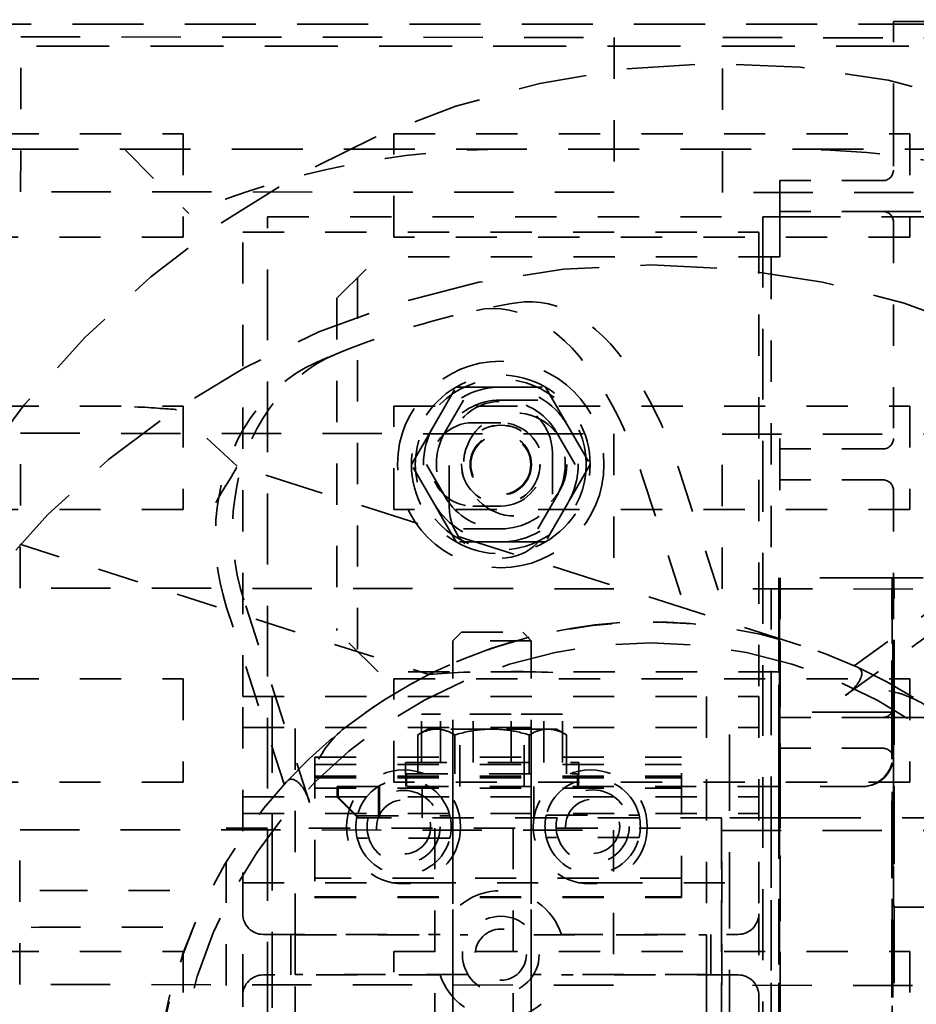
# Model space of a CAD drawing. Units: inches. Extents: x 0 to 195, y -27 to 110.
# Drawn here: x 167 to 169, y 45 to 47 of the extents above; entities that cross this region are included whole.
import ezdxf

# ---------------------------------------------------------------- set-up
doc = ezdxf.new("R2010")
doc.units = ezdxf.units.IN
doc.header["$MEASUREMENT"] = 0
doc.linetypes.add('DASHED', pattern=[0.2067, 0.1654, -0.0413])
doc.layers.add('Hidden (ANSI)', color=7, linetype='DASHED', lineweight=35)

msp = doc.modelspace()

# ---------------------------------------------------------------- linework, layer by layer
at = {"layer": 'Hidden (ANSI)', "ltscale": 1.040155}
msp.add_line((172.088, 47.2491), (164.348, 47.2491), dxfattribs=at)
at = {"layer": 'Hidden (ANSI)', "ltscale": 0.186893}
for p, q in [((168.7357, 47.0055), (168.7357, 47.2555)), ((168.7347, 45.658), (168.7347, 45.908)), ((168.7357, 45.1105), (168.7357, 45.3605))]:
    msp.add_line(p, q, dxfattribs=at)
at = {"layer": 'Hidden (ANSI)', "ltscale": 0.035613}
for p, q in [((168.8107, 47.2555), (168.7357, 47.2555)), ((168.4607, 46.8705), (168.4607, 46.7955)), ((168.4607, 46.2205), (168.4607, 46.1455)), ((168.8076, 45.908), (168.7326, 45.908)), ((168.4607, 45.5705), (168.4607, 45.4955)), ((168.8107, 45.1105), (168.7357, 45.1105))]:
    msp.add_line(p, q, dxfattribs=at)
at = {"layer": 'Hidden (ANSI)', "ltscale": 0.178465}
for p, q in [((166.6218, 46.8435), (166.6222, 47.2185)), ((168.0597, 47.217), (168.0593, 46.842)), ((168.3218, 46.8417), (168.3222, 47.2167)), ((166.6208, 45.8835), (166.6212, 46.2585)), ((168.0587, 46.257), (168.0583, 45.882)), ((168.3208, 45.8817), (168.3212, 46.2567)), ((166.6199, 44.9235), (166.6202, 45.2985)), ((168.0577, 45.297), (168.0574, 44.922)), ((168.3199, 44.9217), (168.3202, 45.2967))]:
    msp.add_line(p, q, dxfattribs=at)
at = {"layer": 'Hidden (ANSI)', "ltscale": 0.869315}
for p, q in [((166.6222, 47.2185), (168.0597, 47.217)), ((168.3222, 47.2167), (169.7597, 47.2153)), ((168.0593, 46.842), (166.6218, 46.8435)), ((169.7593, 46.8403), (168.3218, 46.8417)), ((166.6212, 46.2585), (168.0587, 46.257)), ((168.3212, 46.2567), (169.7587, 46.2553)), ((168.0583, 45.882), (166.6208, 45.8835)), ((169.7583, 45.8803), (168.3208, 45.8817)), ((166.6202, 45.2985), (168.0577, 45.297)), ((168.3202, 45.2967), (169.7577, 45.2953)), ((168.0574, 44.922), (166.6199, 44.9235)), ((169.7574, 44.9203), (168.3199, 44.9217))]:
    msp.add_line(p, q, dxfattribs=at)
at = {"layer": 'Hidden (ANSI)', "ltscale": 1.068376}
msp.add_line((165.553, 47.1963), (170.853, 47.1963), dxfattribs=at)
at = {"layer": 'Hidden (ANSI)', "ltscale": 0.052279}
for p, q in [((168.7357, 47.0055), (168.7357, 46.8955)), ((168.7357, 45.4705), (168.7357, 45.3605))]:
    msp.add_line(p, q, dxfattribs=at)
at = {"layer": 'Hidden (ANSI)', "ltscale": 0.595118}
for p, q in [((165.7655, 46.9838), (167.0155, 46.9838)), ((167.5255, 46.9838), (168.7755, 46.9838)), ((167.1597, 46.7458), (168.4097, 46.7458)), ((167.0155, 46.7338), (165.7655, 46.7338)), ((168.7755, 46.7338), (167.5255, 46.7338)), ((165.7655, 46.3238), (167.0155, 46.3238)), ((167.5255, 46.3238), (168.7755, 46.3238)), ((167.0155, 46.0738), (165.7655, 46.0738)), ((168.7755, 46.0738), (167.5255, 46.0738)), ((165.7655, 45.6638), (167.0155, 45.6638)), ((167.5255, 45.6638), (168.7755, 45.6638)), ((167.1597, 45.6208), (168.4097, 45.6208)), ((167.1597, 45.5459), (168.4097, 45.5459)), ((167.0155, 45.4138), (165.7655, 45.4138)), ((168.7755, 45.4138), (167.5255, 45.4138)), ((167.1597, 45.3778), (168.4097, 45.3778)), ((167.1597, 45.3378), (168.4097, 45.3378)), ((165.7655, 45.0038), (167.0155, 45.0038)), ((167.5255, 45.0038), (168.7755, 45.0038))]:
    msp.add_line(p, q, dxfattribs=at)
at = {"layer": 'Hidden (ANSI)', "ltscale": 0.118944}
for p, q in [((167.0155, 46.9838), (167.0155, 46.7338)), ((167.5255, 46.7338), (167.5255, 46.9838)), ((168.7755, 46.9838), (168.7755, 46.7338)), ((167.0155, 46.3238), (167.0155, 46.0738)), ((167.5255, 46.0738), (167.5255, 46.3238)), ((168.7755, 46.3238), (168.7755, 46.0738)), ((167.0155, 45.6638), (167.0155, 45.4138)), ((167.5255, 45.4138), (167.5255, 45.6638)), ((168.7755, 45.6638), (168.7755, 45.4138)), ((167.0155, 45.0038), (167.0155, 44.7538)), ((167.5255, 44.7538), (167.5255, 45.0038)), ((168.7755, 45.0038), (168.7755, 44.7538))]:
    msp.add_line(p, q, dxfattribs=at)
at = {"layer": 'Hidden (ANSI)', "ltscale": 1.037736}
msp.add_line((170.293, 46.9463), (166.003, 46.9463), dxfattribs=at)
at = {"layer": 'Hidden (ANSI)', "ltscale": 0.104877}
msp.add_line((166.873, 46.9463), (167.0289, 46.7904), dxfattribs=at)
at = {"layer": 'Hidden (ANSI)', "ltscale": 0.055998}
for p, q in [((168.4607, 46.8705), (168.5357, 46.8705)), ((168.5357, 46.7955), (168.4607, 46.7955)), ((168.4607, 46.2205), (168.5357, 46.2205)), ((168.5357, 46.1455), (168.4607, 46.1455)), ((168.4607, 45.5705), (168.5357, 45.5705)), ((168.5357, 45.4955), (168.4607, 45.4955))]:
    msp.add_line(p, q, dxfattribs=at)
at = {"layer": 'Hidden (ANSI)', "ltscale": 0.08323}
for p, q in [((168.7107, 46.8705), (168.5357, 46.8705)), ((168.7107, 46.7955), (168.5357, 46.7955)), ((168.7107, 46.2205), (168.5357, 46.2205)), ((168.7107, 46.1455), (168.5357, 46.1455)), ((167.6857, 45.403), (167.6857, 45.578)), ((167.8417, 45.403), (167.8417, 45.578)), ((168.7107, 45.5705), (168.5357, 45.5705)), ((168.7107, 45.4955), (168.5357, 45.4955))]:
    msp.add_line(p, q, dxfattribs=at)
at = {"layer": 'Hidden (ANSI)', "ltscale": 0.018599}
for p, q in [((168.4607, 46.7955), (168.4607, 46.7705)), ((168.4607, 46.2455), (168.4607, 46.2205)), ((168.4607, 46.1455), (168.4607, 46.1205)), ((168.4607, 45.5955), (168.4607, 45.5705))]:
    msp.add_line(p, q, dxfattribs=at)
at = {"layer": 'Hidden (ANSI)', "ltscale": 0.999839}
for p, q in [((171.1907, 46.7955), (168.7107, 46.7955)), ((168.7107, 45.5705), (171.1907, 45.5705))]:
    msp.add_line(p, q, dxfattribs=at)
at = {"layer": 'Hidden (ANSI)', "ltscale": 0.571309}
for p, q in [((167.2197, 46.783), (168.4197, 46.783)), ((168.4397, 45.583), (168.4397, 46.783)), ((167.1197, 45.3025), (168.3197, 45.3025))]:
    msp.add_line(p, q, dxfattribs=at)
at = {"layer": 'Hidden (ANSI)', "ltscale": 1.036699}
for p, q in [((167.2197, 40.783), (167.2197, 46.783)), ((168.4197, 46.783), (168.4197, 40.783))]:
    msp.add_line(p, q, dxfattribs=at)
at = {"layer": 'Hidden (ANSI)', "ltscale": 0.009423}
msp.add_line((168.4397, 46.783), (168.4197, 46.783), dxfattribs=at)
at = {"layer": 'Hidden (ANSI)', "ltscale": 1.012941}
msp.add_line((168.4397, 46.783), (171.7897, 46.783), dxfattribs=at)
at = {"layer": 'Hidden (ANSI)', "ltscale": 0.040375}
for p, q in [((168.4607, 46.7705), (168.4607, 46.6855)), ((168.4607, 45.6805), (168.4607, 45.5955))]:
    msp.add_line(p, q, dxfattribs=at)
at = {"layer": 'Hidden (ANSI)', "ltscale": 0.249891}
for p, q in [((168.7357, 46.7705), (168.7357, 46.2455)), ((168.7357, 46.1205), (168.7357, 45.5955))]:
    msp.add_line(p, q, dxfattribs=at)
at = {"layer": 'Hidden (ANSI)', "ltscale": 0.535596}
for p, q in [((167.1597, 45.6208), (167.1597, 46.7458)), ((168.4097, 46.7458), (168.4097, 45.6208))]:
    msp.add_line(p, q, dxfattribs=at)
at = {"layer": 'Hidden (ANSI)', "ltscale": 0.067241}
for p, q in [((167.3877, 46.5855), (167.4877, 46.6855)), ((167.4877, 45.6805), (167.3877, 45.7805)), ((167.4884, 45.403), (167.3887, 45.403))]:
    msp.add_line(p, q, dxfattribs=at)
at = {"layer": 'Hidden (ANSI)', "ltscale": 0.463217}
for p, q in [((168.4607, 46.6855), (167.4877, 46.6855)), ((168.4607, 45.6805), (167.4877, 45.6805))]:
    msp.add_line(p, q, dxfattribs=at)
at = {"layer": 'Hidden (ANSI)', "ltscale": 0.430838}
msp.add_line((167.4377, 46.6355), (167.4377, 45.7305), dxfattribs=at)
at = {"layer": 'Hidden (ANSI)', "ltscale": 0.38322}
for p, q in [((167.3877, 46.5855), (167.3877, 45.7805)), ((167.3887, 45.3775), (167.3908, 45.3775))]:
    msp.add_line(p, q, dxfattribs=at)
at = {"layer": 'Hidden (ANSI)', "ltscale": 0.052237}
for p, q in [((167.6223, 46.2768), (167.6765, 46.3705)), ((167.6765, 46.3705), (167.7847, 46.3705)), ((167.7847, 46.3705), (167.893, 46.3705)), ((167.893, 46.3705), (167.9471, 46.2768)), ((167.5682, 46.183), (167.6223, 46.2768)), ((167.9471, 46.2768), (168.0012, 46.183)), ((167.6223, 46.0893), (167.5682, 46.183)), ((168.0012, 46.183), (167.9471, 46.0893)), ((167.6765, 45.9955), (167.6223, 46.0893)), ((167.9471, 46.0893), (167.893, 45.9955)), ((167.7847, 45.9955), (167.6765, 45.9955)), ((167.893, 45.9955), (167.7847, 45.9955))]:
    msp.add_line(p, q, dxfattribs=at)
at = {"layer": 'Hidden (ANSI)', "ltscale": 0.085675}
for p, q in [((167.6947, 46.339), (167.6046, 46.183)), ((167.8748, 46.339), (167.6947, 46.339)), ((167.9649, 46.183), (167.8748, 46.339)), ((167.6046, 46.183), (167.6947, 46.027)), ((167.8748, 46.027), (167.9649, 46.183)), ((167.6947, 46.027), (167.8748, 46.027))]:
    msp.add_line(p, q, dxfattribs=at)
at = {"layer": 'Hidden (ANSI)', "ltscale": 0.096249}
msp.add_line((167.1463, 46.179), (166.9974, 46.316), dxfattribs=at)
at = {"layer": 'Hidden (ANSI)', "ltscale": 0.03228}
for p, q in [((167.7167, 46.284), (167.7847, 46.284)), ((167.7847, 46.082), (167.7167, 46.082))]:
    msp.add_line(p, q, dxfattribs=at)
at = {"layer": 'Hidden (ANSI)', "ltscale": 0.061803}
for p, q in [((167.6597, 46.0808), (167.6597, 46.2108)), ((167.9097, 46.2108), (167.9097, 46.0808))]:
    msp.add_line(p, q, dxfattribs=at)
at = {"layer": 'Hidden (ANSI)', "ltscale": 0.866405}
msp.add_line((168.5116, 45.7449), (167.1463, 46.179), dxfattribs=at)
at = {"layer": 'Hidden (ANSI)', "ltscale": 0.189443}
for p, q in [((168.2185, 46.1641), (168.3415, 45.7856)), ((166.6834, 45.1513), (167.0815, 45.1513))]:
    msp.add_line(p, q, dxfattribs=at)
at = {"layer": 'Hidden (ANSI)', "ltscale": 0.177756}
for p, q in [((168.1284, 46.1527), (168.2439, 45.7974)), ((166.6665, 45.0621), (167.04, 45.0621))]:
    msp.add_line(p, q, dxfattribs=at)
at = {"layer": 'Hidden (ANSI)', "ltscale": 0.495359}
msp.add_line((166.6194, 45.9897), (167.611, 45.6744), dxfattribs=at)
at = {"layer": 'Hidden (ANSI)', "ltscale": 0.214452}
for p, q in [((168.6411, 45.6953), (169.0057, 45.9601)), ((167.2599, 45.4083), (167.1207, 45.8369))]:
    msp.add_line(p, q, dxfattribs=at)
at = {"layer": 'Hidden (ANSI)', "ltscale": 0.24513}
for p, q in [((168.6187, 45.6231), (169.0353, 45.9258)), ((167.3217, 45.3647), (167.1625, 45.8545))]:
    msp.add_line(p, q, dxfattribs=at)
at = {"layer": 'Hidden (ANSI)', "ltscale": 0.961942}
for p, q in [((168.4579, 45.908), (168.4579, 43.522)), ((168.4597, 45.908), (168.4597, 43.522)), ((168.4615, 43.522), (168.4615, 45.908)), ((168.7327, 45.908), (168.7327, 43.522))]:
    msp.add_line(p, q, dxfattribs=at)
at = {"layer": 'Hidden (ANSI)', "ltscale": 0.095135}
for p, q in [((168.6579, 45.908), (168.4579, 45.908)), ((168.6583, 45.403), (168.4583, 45.403))]:
    msp.add_line(p, q, dxfattribs=at)
at = {"layer": 'Hidden (ANSI)', "ltscale": 0.204655}
for p, q in [((168.4581, 45.478), (168.4581, 45.908)), ((168.4596, 45.908), (168.4596, 45.478)), ((168.4598, 45.478), (168.4598, 45.908)), ((168.4613, 45.908), (168.4613, 45.478)), ((168.7344, 45.908), (168.7344, 45.478)), ((168.7361, 45.908), (168.7361, 45.478))]:
    msp.add_line(p, q, dxfattribs=at)
at = {"layer": 'Hidden (ANSI)', "ltscale": 0.053594}
msp.add_line((168.7326, 45.908), (168.6579, 45.908), dxfattribs=at)
at = {"layer": 'Hidden (ANSI)', "ltscale": 0.013942}
for p, q in [((167.6896, 45.777), (167.6687, 45.7562)), ((167.8379, 45.777), (167.8587, 45.7562))]:
    msp.add_line(p, q, dxfattribs=at)
at = {"layer": 'Hidden (ANSI)', "ltscale": 0.110824}
msp.add_line((167.6896, 45.777), (167.8379, 45.777), dxfattribs=at)
at = {"layer": 'Hidden (ANSI)', "ltscale": 0.142015}
msp.add_line((167.8587, 45.7562), (167.6687, 45.7562), dxfattribs=at)
at = {"layer": 'Hidden (ANSI)', "ltscale": 1.045686}
for p, q in [((167.6687, 44.027), (167.6687, 45.7562)), ((167.8587, 44.027), (167.8587, 45.7562))]:
    msp.add_line(p, q, dxfattribs=at)
at = {"layer": 'Hidden (ANSI)', "ltscale": 1.140542}
for p, q in [((168.7319, 45.658), (168.7319, 43.772)), ((168.7347, 45.658), (168.7347, 43.772)), ((168.7375, 43.772), (168.7375, 45.658))]:
    msp.add_line(p, q, dxfattribs=at)
at = {"layer": 'Hidden (ANSI)', "ltscale": 0.250368}
for p, q in [((167.1597, 45.0948), (167.1597, 45.6208)), ((168.4097, 45.6208), (168.4097, 45.0948))]:
    msp.add_line(p, q, dxfattribs=at)
at = {"layer": 'Hidden (ANSI)', "ltscale": 1.116655}
for p, q in [((167.2307, 45.6208), (167.2307, 41.9278)), ((168.3387, 41.9278), (168.3387, 45.6208))]:
    msp.add_line(p, q, dxfattribs=at)
at = {"layer": 'Hidden (ANSI)', "ltscale": 0.274652}
for p, q in [((167.2867, 45.0438), (167.2867, 45.6208)), ((168.2827, 45.6208), (168.2827, 45.0438))]:
    msp.add_line(p, q, dxfattribs=at)
at = {"layer": 'Hidden (ANSI)', "ltscale": 0.084076}
for p, q in [((167.6387, 45.578), (167.593, 45.578)), ((167.8095, 45.578), (167.6387, 45.578)), ((167.9345, 45.578), (167.8095, 45.578))]:
    msp.add_line(p, q, dxfattribs=at)
at = {"layer": 'Hidden (ANSI)', "ltscale": 0.055612}
for p, q in [((167.593, 45.461), (167.593, 45.578)), ((167.6387, 45.461), (167.6387, 45.578)), ((167.718, 45.461), (167.718, 45.578)), ((167.8095, 45.461), (167.8095, 45.578)), ((167.8887, 45.461), (167.8887, 45.578)), ((167.9345, 45.461), (167.9345, 45.578))]:
    msp.add_line(p, q, dxfattribs=at)
at = {"layer": 'Hidden (ANSI)', "ltscale": 1.209482}
msp.add_line((171.4397, 45.583), (168.4397, 45.583), dxfattribs=at)
at = {"layer": 'Hidden (ANSI)', "ltscale": 0.121562}
msp.add_line((168.4397, 45.3275), (168.4397, 45.583), dxfattribs=at)
at = {"layer": 'Hidden (ANSI)', "ltscale": 0.013169}
for p, q in [((167.6077, 45.542), (167.5836, 45.5281)), ((167.6077, 45.542), (167.5836, 45.5281)), ((167.9197, 45.542), (167.9439, 45.5281)), ((167.9197, 45.542), (167.9439, 45.5281))]:
    msp.add_line(p, q, dxfattribs=at)
at = {"layer": 'Hidden (ANSI)', "ltscale": 0.044692}
for p, q in [((167.5836, 45.434), (167.5836, 45.5281)), ((167.5836, 45.434), (167.5836, 45.5281)), ((167.6737, 45.434), (167.6737, 45.5281)), ((167.6737, 45.434), (167.6737, 45.5281)), ((167.8538, 45.434), (167.8538, 45.5281)), ((167.8538, 45.434), (167.8538, 45.5281)), ((167.9439, 45.434), (167.9439, 45.5281)), ((167.9439, 45.434), (167.9439, 45.5281))]:
    msp.add_line(p, q, dxfattribs=at)
at = {"layer": 'Hidden (ANSI)', "ltscale": 0.038795}
for p, q in [((167.6286, 45.542), (167.6077, 45.542)), ((167.9197, 45.542), (167.8988, 45.542))]:
    msp.add_line(p, q, dxfattribs=at)
at = {"layer": 'Hidden (ANSI)', "ltscale": 0.000915624}
msp.add_line((167.6077, 45.542), (167.6077, 45.542), dxfattribs=at)
at = {"layer": 'Hidden (ANSI)', "ltscale": 0.077689}
for p, q in [((167.7637, 45.542), (167.6286, 45.542)), ((167.8988, 45.542), (167.7637, 45.542))]:
    msp.add_line(p, q, dxfattribs=at)
at = {"layer": 'Hidden (ANSI)', "ltscale": 0.161013}
for p, q in [((167.3343, 45.4738), (167.3343, 45.1355)), ((168.2223, 45.1355), (168.2223, 45.4738))]:
    msp.add_line(p, q, dxfattribs=at)
at = {"layer": 'Hidden (ANSI)', "ltscale": 0.422743}
for p, q in [((167.3343, 45.4738), (168.2223, 45.4738)), ((167.3343, 45.4563), (168.2223, 45.4563)), ((167.3343, 45.4282), (168.2223, 45.4282)), ((167.3343, 45.4239), (168.2223, 45.4239)), ((167.3343, 45.3992), (168.2223, 45.3992)), ((168.2223, 45.181), (167.3343, 45.181)), ((167.3343, 45.1355), (168.2223, 45.1355)), ((167.3343, 45.1343), (168.2223, 45.1343))]:
    msp.add_line(p, q, dxfattribs=at)
at = {"layer": 'Hidden (ANSI)', "ltscale": 0.314067}
msp.add_line((167.5537, 45.461), (167.9737, 45.461), dxfattribs=at)
at = {"layer": 'Hidden (ANSI)', "ltscale": 0.027522}
for p, q in [((167.5547, 45.403), (167.5537, 45.461)), ((167.9727, 45.403), (167.9737, 45.461))]:
    msp.add_line(p, q, dxfattribs=at)
at = {"layer": 'Hidden (ANSI)', "ltscale": 0.309561}
msp.add_line((167.5567, 45.434), (167.9707, 45.434), dxfattribs=at)
at = {"layer": 'Hidden (ANSI)', "ltscale": 0.014661}
for p, q in [((167.5567, 45.434), (167.5567, 45.403)), ((167.5567, 45.434), (167.5567, 45.403)), ((167.9707, 45.434), (167.9707, 45.403)), ((167.9707, 45.434), (167.9707, 45.403))]:
    msp.add_line(p, q, dxfattribs=at)
at = {"layer": 'Hidden (ANSI)', "ltscale": 0.00107}
msp.add_line((167.5567, 45.434), (167.5567, 45.434), dxfattribs=at)
at = {"layer": 'Hidden (ANSI)', "ltscale": 0.012042}
for p, q in [((167.3887, 45.403), (167.3887, 45.3775)), ((167.3897, 45.403), (167.3897, 45.3775)), ((167.3908, 45.3775), (167.3908, 45.403))]:
    msp.add_line(p, q, dxfattribs=at)
at = {"layer": 'Hidden (ANSI)', "ltscale": 0.461745}
msp.add_line((168.4583, 45.403), (167.4884, 45.403), dxfattribs=at)
at = {"layer": 'Hidden (ANSI)', "ltscale": 0.035851}
for p, q in [((167.4884, 45.3275), (167.4884, 45.403)), ((167.4897, 45.3275), (167.4897, 45.403)), ((167.4911, 45.403), (167.4911, 45.3275)), ((167.5947, 45.403), (167.5947, 45.3275)), ((167.5947, 45.403), (167.5947, 45.3275)), ((167.8647, 45.403), (167.8647, 45.3275)), ((167.8647, 45.403), (167.8647, 45.3275)), ((168.4584, 45.403), (168.4584, 45.3275)), ((168.4611, 45.3275), (168.4611, 45.403))]:
    msp.add_line(p, q, dxfattribs=at)
at = {"layer": 'Hidden (ANSI)', "ltscale": 1.196871}
for p, q in [((167.6687, 45.403), (167.6687, 43.4239)), ((167.8587, 45.403), (167.8587, 43.4239))]:
    msp.add_line(p, q, dxfattribs=at)
at = {"layer": 'Hidden (ANSI)', "ltscale": 0.202274}
for p, q in [((168.6594, 45.403), (168.6583, 45.403)), ((168.6611, 45.403), (168.66, 45.403))]:
    msp.add_line(p, q, dxfattribs=at)
at = {"layer": 'Hidden (ANSI)', "ltscale": 0.00017979}
msp.add_line((168.66, 45.403), (168.6594, 45.403), dxfattribs=at)
at = {"layer": 'Hidden (ANSI)', "ltscale": 0.041138}
for p, q in [((167.3887, 45.3775), (167.4386, 45.3275)), ((167.3897, 45.3775), (167.4397, 45.3275)), ((167.4409, 45.3275), (167.3908, 45.3775))]:
    msp.add_line(p, q, dxfattribs=at)
at = {"layer": 'Hidden (ANSI)', "ltscale": 0.106849}
for p, q in [((167.437, 45.3322), (167.6616, 45.3322)), ((167.895, 45.3335), (168.1196, 45.3335)), ((167.6616, 45.2782), (167.437, 45.2782)), ((168.1196, 45.2795), (167.895, 45.2795))]:
    msp.add_line(p, q, dxfattribs=at)
at = {"layer": 'Hidden (ANSI)', "ltscale": 0.033571}
msp.add_line((167.4386, 45.3275), (167.4884, 45.3275), dxfattribs=at)
at = {"layer": 'Hidden (ANSI)', "ltscale": 0.395743}
msp.add_line((168.3197, 45.3275), (167.4884, 45.3275), dxfattribs=at)
at = {"layer": 'Hidden (ANSI)', "ltscale": 0.557024}
for p, q in [((168.3197, 45.3275), (168.3197, 44.1575)), ((168.4397, 44.1575), (168.4397, 45.3275))]:
    msp.add_line(p, q, dxfattribs=at)
at = {"layer": 'Hidden (ANSI)', "ltscale": 0.057041}
msp.add_line((168.4397, 45.3275), (168.3197, 45.3275), dxfattribs=at)
at = {"layer": 'Hidden (ANSI)', "ltscale": 0.008668}
msp.add_line((168.4581, 45.3275), (168.4397, 45.3275), dxfattribs=at)
at = {"layer": 'Hidden (ANSI)', "ltscale": 0.5625}
for p, q in [((168.4397, 45.3275), (168.4397, 44.146)), ((167.1197, 44.121), (167.1197, 45.3025)), ((167.6247, 45.3025), (167.6247, 44.121)), ((167.8147, 45.3025), (167.8147, 44.121)), ((168.3197, 45.3025), (168.3197, 44.121))]:
    msp.add_line(p, q, dxfattribs=at)
at = {"layer": 'Hidden (ANSI)', "ltscale": 0.583213}
for p, q in [((168.4581, 45.3275), (168.4581, 44.1025)), ((168.4613, 44.1025), (168.4613, 45.3275))]:
    msp.add_line(p, q, dxfattribs=at)
at = {"layer": 'Hidden (ANSI)', "ltscale": 1.201419}
msp.add_line((168.4581, 45.3275), (171.4381, 45.3275), dxfattribs=at)
at = {"layer": 'Hidden (ANSI)', "ltscale": 0.172862}
msp.add_line((167.1597, 45.1698), (167.523, 45.1698), dxfattribs=at)
at = {"layer": 'Hidden (ANSI)', "ltscale": 0.02497}
for p, q in [((167.5756, 45.1698), (167.523, 45.1698)), ((168.0278, 45.1698), (167.9752, 45.1698))]:
    msp.add_line(p, q, dxfattribs=at)
at = {"layer": 'Hidden (ANSI)', "ltscale": 0.190153}
msp.add_line((167.5756, 45.1698), (167.9752, 45.1698), dxfattribs=at)
at = {"layer": 'Hidden (ANSI)', "ltscale": 0.181763}
msp.add_line((168.0278, 45.1698), (168.4097, 45.1698), dxfattribs=at)
at = {"layer": 'Hidden (ANSI)', "ltscale": 0.006191}
for p, q in [((167.3343, 45.1343), (167.3343, 45.1355)), ((168.2223, 45.1355), (168.2223, 45.1343))]:
    msp.add_line(p, q, dxfattribs=at)
at = {"layer": 'Hidden (ANSI)', "ltscale": 0.094182}
for p, q in [((167.1597, 44.8968), (167.1597, 45.0948)), ((168.4097, 45.0948), (168.4097, 44.8968))]:
    msp.add_line(p, q, dxfattribs=at)
at = {"layer": 'Hidden (ANSI)', "ltscale": 0.203678}
for p, q in [((167.2097, 45.0448), (167.6377, 45.0448)), ((167.9318, 45.0448), (168.3597, 45.0448)), ((167.6377, 44.9468), (167.2097, 44.9468)), ((168.3597, 44.9468), (167.9318, 44.9468))]:
    msp.add_line(p, q, dxfattribs=at)
at = {"layer": 'Hidden (ANSI)', "ltscale": 0.046565}
for p, q in [((167.2762, 45.0448), (167.2762, 44.9468)), ((168.2932, 44.9468), (168.2932, 45.0448))]:
    msp.add_line(p, q, dxfattribs=at)
at = {"layer": 'Hidden (ANSI)', "ltscale": 0.199105}
for p, q in [((167.2867, 45.0438), (167.7051, 45.0438)), ((167.8644, 45.0438), (168.2827, 45.0438)), ((167.7051, 44.9478), (167.2867, 44.9478)), ((168.2827, 44.9478), (167.8644, 44.9478))]:
    msp.add_line(p, q, dxfattribs=at)
at = {"layer": 'Hidden (ANSI)', "ltscale": 0.045613}
for p, q in [((167.2867, 44.9478), (167.2867, 45.0438)), ((168.2827, 45.0438), (168.2827, 44.9478))]:
    msp.add_line(p, q, dxfattribs=at)
at = {"layer": 'Hidden (ANSI)', "ltscale": 0.251796}
for p, q in [((167.2867, 44.4188), (167.2867, 44.9478)), ((168.2827, 44.9478), (168.2827, 44.4188))]:
    msp.add_line(p, q, dxfattribs=at)
at = {"layer": 'Hidden (ANSI)', "ltscale": 0.203226}
for p, q in [((167.1597, 44.4698), (167.1597, 44.8968)), ((168.4097, 44.8968), (168.4097, 44.4698))]:
    msp.add_line(p, q, dxfattribs=at)
at = {"layer": 'Hidden (ANSI)', "ltscale": 0.307342, "flags": 128}
msp.add_lwpolyline([(167.3849, 46.45), (167.4042, 46.4578), (167.4235, 46.4654), (167.4427, 46.4728), (167.4619, 46.4799), (167.4811, 46.4868), (167.5002, 46.4934), (167.5192, 46.4999), (167.5381, 46.506), (167.5569, 46.5119), (167.5756, 46.5176), (167.5942, 46.5231), (167.6126, 46.5283), (167.6309, 46.5333), (167.6491, 46.5381), (167.6671, 46.5426), (167.685, 46.547), (167.7028, 46.5511), (167.7204, 46.555), (167.7378, 46.5588), (167.7551, 46.5623), (167.7722, 46.5656), (167.7891, 46.5688), (167.8059, 46.5718), (167.8225, 46.5746)], dxfattribs=at)
at = {"layer": 'Hidden (ANSI)', "ltscale": 0.363016, "flags": 128}
msp.add_lwpolyline([(167.8225, 46.5746), (167.8419, 46.5769), (167.8613, 46.5771), (167.8808, 46.5753), (167.9003, 46.5716), (167.9198, 46.5659), (167.9392, 46.5584), (167.9583, 46.5489), (167.9773, 46.5376), (167.996, 46.5244), (168.0144, 46.5096), (168.0325, 46.493), (168.0502, 46.4748), (168.0674, 46.4551), (168.0842, 46.4339), (168.1005, 46.4113), (168.1162, 46.3875), (168.1313, 46.3625), (168.1459, 46.3365), (168.1598, 46.3095), (168.173, 46.2817), (168.1855, 46.2531), (168.1972, 46.224), (168.2083, 46.1943), (168.2185, 46.1641)], dxfattribs=at)
at = {"layer": 'Hidden (ANSI)', "ltscale": 0.366766, "flags": 128}
msp.add_lwpolyline([(167.7256, 46.5562), (167.7453, 46.5595), (167.7651, 46.5607), (167.7849, 46.5599), (167.8047, 46.5569), (167.8245, 46.552), (167.8442, 46.5451), (167.8638, 46.5363), (167.8831, 46.5255), (167.9022, 46.5129), (167.9209, 46.4985), (167.9393, 46.4823), (167.9573, 46.4644), (167.9749, 46.4449), (167.992, 46.4238), (168.0085, 46.4013), (168.0245, 46.3775), (168.04, 46.3525), (168.0547, 46.3264), (168.0689, 46.2993), (168.0823, 46.2713), (168.095, 46.2425), (168.1069, 46.2131), (168.1181, 46.1831), (168.1284, 46.1527)], dxfattribs=at)
at = {"layer": 'Hidden (ANSI)', "ltscale": 0.352463, "flags": 128}
msp.add_lwpolyline([(167.1207, 45.8369), (167.112, 45.8665), (167.1049, 45.8965), (167.0995, 45.9268), (167.0958, 45.9573), (167.0938, 45.9878), (167.0934, 46.0182), (167.0948, 46.0485), (167.0978, 46.0785), (167.1024, 46.1081), (167.1087, 46.1372), (167.1165, 46.1656), (167.1259, 46.1933), (167.1367, 46.22), (167.149, 46.2458), (167.1626, 46.2704), (167.1776, 46.2939), (167.1937, 46.316), (167.211, 46.3368), (167.2293, 46.356), (167.2486, 46.3738), (167.2687, 46.3899), (167.2895, 46.4043), (167.3111, 46.4169), (167.3331, 46.4277)], dxfattribs=at)
at = {"layer": 'Hidden (ANSI)', "ltscale": 0.358482, "flags": 128}
msp.add_lwpolyline([(167.1625, 45.8545), (167.1537, 45.8846), (167.1465, 45.9151), (167.1411, 45.9459), (167.1374, 45.9769), (167.1355, 46.0079), (167.1353, 46.0389), (167.1369, 46.0697), (167.1402, 46.1001), (167.1451, 46.1302), (167.1517, 46.1596), (167.16, 46.1884), (167.1698, 46.2164), (167.1812, 46.2434), (167.194, 46.2693), (167.2083, 46.2941), (167.2238, 46.3176), (167.2406, 46.3397), (167.2586, 46.3605), (167.2776, 46.3797), (167.2975, 46.3973), (167.3183, 46.4132), (167.3398, 46.4273), (167.3621, 46.4396), (167.3849, 46.45)], dxfattribs=at)
at = {"layer": 'Hidden (ANSI)', "ltscale": 0.097686, "flags": 128}
msp.add_lwpolyline([(166.9974, 46.316), (166.9968, 46.3161), (166.995, 46.3162), (166.9922, 46.3165), (166.9884, 46.3168), (166.9839, 46.3171), (166.9787, 46.3175), (166.9729, 46.3179), (166.9667, 46.3183), (166.96, 46.3188), (166.953, 46.3193), (166.9457, 46.3199), (166.9382, 46.3204), (166.9305, 46.3209), (166.9227, 46.3213), (166.9147, 46.3217), (166.9065, 46.322), (166.8983, 46.3224), (166.89, 46.3227), (166.8816, 46.3231), (166.8731, 46.3235), (166.8646, 46.324), (166.8561, 46.3245), (166.8476, 46.3251), (166.8391, 46.3258)], dxfattribs=at)
at = {"layer": 'Hidden (ANSI)', "ltscale": 0.075605, "flags": 128}
msp.add_lwpolyline([(167.0948, 46.0904), (167.0979, 46.0962), (167.1011, 46.102), (167.1044, 46.1077), (167.1076, 46.1133), (167.1109, 46.1187), (167.1141, 46.124), (167.1173, 46.1292), (167.1204, 46.1342), (167.1234, 46.139), (167.1263, 46.1436), (167.129, 46.148), (167.1316, 46.1523), (167.1339, 46.1563), (167.136, 46.16), (167.1379, 46.1634), (167.1397, 46.1666), (167.1413, 46.1693), (167.1427, 46.1718), (167.1439, 46.1739), (167.1448, 46.1757), (167.1455, 46.1771), (167.1459, 46.1781), (167.1462, 46.1787), (167.1463, 46.179)], dxfattribs=at)
at = {"layer": 'Hidden (ANSI)', "ltscale": 0.931457, "flags": 128}
msp.add_lwpolyline([(167.2655, 45.4144), (167.3205, 45.4703), (167.3784, 45.522), (167.4388, 45.5693), (167.5014, 45.6121), (167.5653, 45.6503), (167.63, 45.6837), (167.6953, 45.7126), (167.7609, 45.7371), (167.8264, 45.7574), (167.8913, 45.7735), (167.9539, 45.7857), (168.0125, 45.7942), (168.0655, 45.7996), (168.1113, 45.8024), (168.1486, 45.8029), (168.2046, 45.8), (168.2228, 45.7989), (168.2258, 45.7988), (168.2289, 45.7985), (168.2319, 45.7983), (168.2349, 45.7981), (168.2379, 45.7979), (168.2409, 45.7977), (168.2439, 45.7974)], dxfattribs=at)
at = {"layer": 'Hidden (ANSI)', "ltscale": 0.059128, "flags": 128}
msp.add_lwpolyline([(168.6487, 45.6918), (168.651, 45.6906), (168.653, 45.6892), (168.6548, 45.6876), (168.6564, 45.6858), (168.6576, 45.6838), (168.6585, 45.6816), (168.659, 45.6792), (168.6591, 45.6766), (168.6589, 45.6737), (168.6583, 45.6708), (168.6573, 45.6676), (168.6561, 45.6643), (168.6544, 45.6609), (168.6525, 45.6574), (168.6502, 45.6538), (168.6476, 45.6501), (168.6448, 45.6465), (168.6417, 45.6429), (168.6383, 45.6394), (168.6347, 45.636), (168.6309, 45.6327), (168.627, 45.6294), (168.6229, 45.6262), (168.6187, 45.6231)], dxfattribs=at)
at = {"layer": 'Hidden (ANSI)', "ltscale": 0.931452, "flags": 128}
msp.add_lwpolyline([(168.6487, 45.6918), (168.72, 45.6562), (168.7873, 45.6168), (168.8506, 45.5741), (168.91, 45.5283), (168.9653, 45.4799), (169.0167, 45.4291), (169.0642, 45.3762), (169.1077, 45.3216), (169.1473, 45.2656), (169.1829, 45.2087), (169.214, 45.1526), (169.2404, 45.0993), (169.2621, 45.0503), (169.279, 45.0072), (169.291, 44.9718), (169.3056, 44.9177), (169.3102, 44.9003), (169.3109, 44.8973), (169.3117, 44.8944), (169.3124, 44.8914), (169.3131, 44.8885), (169.3138, 44.8856), (169.3146, 44.8827), (169.3152, 44.8797)], dxfattribs=at)
at = {"layer": 'Hidden (ANSI)', "ltscale": 0.16736, "flags": 128}
msp.add_lwpolyline([(167.611, 45.6744), (167.614, 45.6747), (167.6213, 45.6752), (167.6311, 45.676), (167.6425, 45.6767), (167.655, 45.6775), (167.6681, 45.6783), (167.6816, 45.679), (167.6953, 45.6796), (167.7093, 45.6801), (167.7234, 45.6806), (167.7377, 45.6812), (167.7521, 45.6816), (167.7665, 45.682), (167.781, 45.6821), (167.7955, 45.6821), (167.8101, 45.6819), (167.8247, 45.6817), (167.8393, 45.6814), (167.8539, 45.681), (167.8685, 45.6806), (167.8832, 45.6802), (167.8978, 45.6797), (167.9125, 45.6793), (167.9271, 45.6789)], dxfattribs=at)
at = {"layer": 'Hidden (ANSI)', "ltscale": 0.106377, "flags": 128}
msp.add_lwpolyline([(168.8169, 45.5976), (168.81, 45.602), (168.8029, 45.6062), (168.7956, 45.6101), (168.7882, 45.6139), (168.7806, 45.6173), (168.7729, 45.6206), (168.765, 45.6235), (168.7569, 45.6263), (168.7488, 45.6288), (168.7405, 45.631), (168.7321, 45.6329), (168.7236, 45.6346), (168.715, 45.636), (168.7064, 45.6372), (168.6976, 45.638), (168.6888, 45.6385), (168.6799, 45.6385), (168.6709, 45.6381), (168.662, 45.6373), (168.653, 45.636), (168.6441, 45.634), (168.6353, 45.6312), (168.6268, 45.6276), (168.6187, 45.6231)], dxfattribs=at)
at = {"layer": 'Hidden (ANSI)', "ltscale": 0.106319, "flags": 128}
msp.add_lwpolyline([(167.4071, 45.5452), (167.4007, 45.54), (167.3946, 45.5346), (167.3886, 45.5289), (167.3828, 45.523), (167.3771, 45.5168), (167.3716, 45.5105), (167.3664, 45.5039), (167.3613, 45.4971), (167.3564, 45.4901), (167.3518, 45.4829), (167.3473, 45.4755), (167.3431, 45.468), (167.3391, 45.4603), (167.3353, 45.4524), (167.3318, 45.4443), (167.3286, 45.4361), (167.3259, 45.4276), (167.3235, 45.419), (167.3215, 45.4102), (167.32, 45.4013), (167.3192, 45.3922), (167.3191, 45.383), (167.3198, 45.3738), (167.3217, 45.3647)], dxfattribs=at)
at = {"layer": 'Hidden (ANSI)', "ltscale": 0.043444, "flags": 128}
for points in [[(167.6286, 45.542), (167.6268, 45.542), (167.625, 45.5419), (167.6232, 45.5418), (167.6214, 45.5417), (167.6196, 45.5414), (167.6178, 45.5412), (167.616, 45.5409), (167.6142, 45.5405), (167.6124, 45.5401), (167.6106, 45.5397), (167.6088, 45.5392), (167.6069, 45.5386), (167.6051, 45.538), (167.6032, 45.5374), (167.6014, 45.5367), (167.5995, 45.536), (167.5976, 45.5352), (167.5956, 45.5343), (167.5937, 45.5334), (167.5917, 45.5325), (167.5897, 45.5315), (167.5877, 45.5304), (167.5857, 45.5293), (167.5836, 45.5281)], [(167.6286, 45.542), (167.6268, 45.542), (167.625, 45.5419), (167.6232, 45.5418), (167.6214, 45.5417), (167.6196, 45.5414), (167.6178, 45.5412), (167.616, 45.5409), (167.6142, 45.5405), (167.6124, 45.5401), (167.6106, 45.5397), (167.6088, 45.5392), (167.6069, 45.5386), (167.6051, 45.538), (167.6032, 45.5374), (167.6014, 45.5367), (167.5995, 45.536), (167.5976, 45.5352), (167.5956, 45.5343), (167.5937, 45.5334), (167.5917, 45.5325), (167.5897, 45.5315), (167.5877, 45.5304), (167.5857, 45.5293), (167.5836, 45.5281)], [(167.6737, 45.5281), (167.6716, 45.5293), (167.6696, 45.5304), (167.6675, 45.5315), (167.6656, 45.5325), (167.6636, 45.5334), (167.6616, 45.5343), (167.6597, 45.5352), (167.6578, 45.536), (167.6559, 45.5367), (167.654, 45.5374), (167.6522, 45.538), (167.6503, 45.5386), (167.6485, 45.5392), (167.6467, 45.5397), (167.6449, 45.5401), (167.643, 45.5405), (167.6412, 45.5409), (167.6394, 45.5412), (167.6376, 45.5414), (167.6358, 45.5417), (167.634, 45.5418), (167.6322, 45.5419), (167.6304, 45.542), (167.6286, 45.542)], [(167.7637, 45.542), (167.7601, 45.542), (167.7565, 45.5419), (167.7529, 45.5418), (167.7493, 45.5417), (167.7457, 45.5414), (167.7421, 45.5412), (167.7385, 45.5409), (167.7349, 45.5405), (167.7313, 45.5401), (167.7277, 45.5397), (167.724, 45.5392), (167.7204, 45.5386), (167.7167, 45.538), (167.7129, 45.5374), (167.7092, 45.5367), (167.7054, 45.536), (167.7016, 45.5352), (167.6977, 45.5343), (167.6939, 45.5334), (167.6899, 45.5325), (167.6859, 45.5315), (167.6819, 45.5304), (167.6778, 45.5293), (167.6737, 45.5281)], [(167.7637, 45.542), (167.7601, 45.542), (167.7565, 45.5419), (167.7529, 45.5418), (167.7493, 45.5417), (167.7457, 45.5414), (167.7421, 45.5412), (167.7385, 45.5409), (167.7349, 45.5405), (167.7313, 45.5401), (167.7277, 45.5397), (167.724, 45.5392), (167.7203, 45.5386), (167.7166, 45.538), (167.7129, 45.5374), (167.7092, 45.5367), (167.7054, 45.536), (167.7016, 45.5352), (167.6977, 45.5343), (167.6938, 45.5334), (167.6899, 45.5325), (167.6859, 45.5315), (167.6819, 45.5304), (167.6778, 45.5293), (167.6737, 45.5281)], [(167.8538, 45.5281), (167.8497, 45.5293), (167.8456, 45.5304), (167.8415, 45.5315), (167.8376, 45.5325), (167.8336, 45.5334), (167.8297, 45.5343), (167.8259, 45.5352), (167.8221, 45.536), (167.8183, 45.5367), (167.8145, 45.5374), (167.8108, 45.538), (167.8071, 45.5386), (167.8035, 45.5392), (167.7998, 45.5397), (167.7962, 45.5401), (167.7925, 45.5405), (167.7889, 45.5409), (167.7853, 45.5412), (167.7817, 45.5414), (167.7781, 45.5417), (167.7745, 45.5418), (167.771, 45.5419), (167.7674, 45.542), (167.7637, 45.542)], [(167.8988, 45.542), (167.897, 45.542), (167.8952, 45.5419), (167.8934, 45.5418), (167.8916, 45.5417), (167.8898, 45.5414), (167.888, 45.5412), (167.8862, 45.5409), (167.8844, 45.5405), (167.8826, 45.5401), (167.8808, 45.5397), (167.879, 45.5392), (167.8771, 45.5386), (167.8753, 45.538), (167.8734, 45.5374), (167.8716, 45.5367), (167.8697, 45.536), (167.8678, 45.5352), (167.8658, 45.5343), (167.8639, 45.5334), (167.8619, 45.5325), (167.8599, 45.5315), (167.8579, 45.5304), (167.8559, 45.5293), (167.8538, 45.5281)], [(167.8988, 45.542), (167.897, 45.542), (167.8952, 45.5419), (167.8934, 45.5418), (167.8916, 45.5417), (167.8898, 45.5414), (167.888, 45.5412), (167.8862, 45.5409), (167.8844, 45.5405), (167.8826, 45.5401), (167.8808, 45.5397), (167.879, 45.5392), (167.8771, 45.5386), (167.8753, 45.538), (167.8734, 45.5374), (167.8716, 45.5367), (167.8697, 45.536), (167.8678, 45.5352), (167.8658, 45.5343), (167.8639, 45.5334), (167.8619, 45.5325), (167.8599, 45.5315), (167.8579, 45.5304), (167.8559, 45.5293), (167.8538, 45.5281)], [(167.9439, 45.5281), (167.9418, 45.5293), (167.9398, 45.5304), (167.9377, 45.5315), (167.9358, 45.5325), (167.9338, 45.5334), (167.9318, 45.5343), (167.9299, 45.5352), (167.928, 45.536), (167.9261, 45.5367), (167.9242, 45.5374), (167.9224, 45.538), (167.9205, 45.5386), (167.9187, 45.5392), (167.9169, 45.5397), (167.9151, 45.5401), (167.9132, 45.5405), (167.9114, 45.5409), (167.9096, 45.5412), (167.9078, 45.5414), (167.906, 45.5417), (167.9042, 45.5418), (167.9024, 45.5419), (167.9006, 45.542), (167.8988, 45.542)]]:
    msp.add_lwpolyline(points, dxfattribs=at)
at = {"layer": 'Hidden (ANSI)', "ltscale": 0.04343, "flags": 128}
for points in [[(167.6737, 45.5281), (167.6716, 45.5293), (167.6695, 45.5304), (167.6675, 45.5315), (167.6655, 45.5325), (167.6636, 45.5334), (167.6616, 45.5343), (167.6597, 45.5352), (167.6578, 45.536), (167.6559, 45.5367), (167.654, 45.5374), (167.6522, 45.538), (167.6503, 45.5386), (167.6485, 45.5392), (167.6467, 45.5397), (167.6448, 45.5401), (167.643, 45.5405), (167.6412, 45.5409), (167.6394, 45.5412), (167.6376, 45.5414), (167.6358, 45.5417), (167.634, 45.5418), (167.6322, 45.5419), (167.6304, 45.542), (167.6286, 45.542)], [(167.9439, 45.5281), (167.9418, 45.5293), (167.9397, 45.5304), (167.9377, 45.5315), (167.9357, 45.5325), (167.9338, 45.5334), (167.9318, 45.5343), (167.9299, 45.5352), (167.928, 45.536), (167.9261, 45.5367), (167.9242, 45.5374), (167.9224, 45.538), (167.9205, 45.5386), (167.9187, 45.5392), (167.9169, 45.5397), (167.915, 45.5401), (167.9132, 45.5405), (167.9114, 45.5409), (167.9096, 45.5412), (167.9078, 45.5414), (167.906, 45.5417), (167.9042, 45.5418), (167.9024, 45.5419), (167.9006, 45.542), (167.8988, 45.542)]]:
    msp.add_lwpolyline(points, dxfattribs=at)
at = {"layer": 'Hidden (ANSI)', "ltscale": 0.043437, "flags": 128}
msp.add_lwpolyline([(167.8538, 45.5281), (167.8496, 45.5293), (167.8456, 45.5304), (167.8415, 45.5315), (167.8375, 45.5325), (167.8336, 45.5334), (167.8297, 45.5343), (167.8259, 45.5352), (167.8221, 45.536), (167.8183, 45.5367), (167.8145, 45.5374), (167.8108, 45.538), (167.8071, 45.5386), (167.8034, 45.5392), (167.7998, 45.5397), (167.7962, 45.5401), (167.7925, 45.5405), (167.7889, 45.5409), (167.7853, 45.5412), (167.7817, 45.5414), (167.7781, 45.5417), (167.7745, 45.5418), (167.771, 45.5419), (167.7674, 45.542), (167.7637, 45.542)], dxfattribs=at)
at = {"layer": 'Hidden (ANSI)', "ltscale": 0.05913, "flags": 128}
msp.add_lwpolyline([(167.2655, 45.4144), (167.2674, 45.4162), (167.2693, 45.4178), (167.2714, 45.419), (167.2736, 45.4199), (167.2759, 45.4205), (167.2783, 45.4206), (167.2808, 45.4203), (167.2833, 45.4196), (167.2859, 45.4186), (167.2886, 45.4171), (167.2913, 45.4152), (167.294, 45.413), (167.2968, 45.4104), (167.2995, 45.4074), (167.3022, 45.4041), (167.3049, 45.4006), (167.3074, 45.3968), (167.3099, 45.3927), (167.3122, 45.3884), (167.3143, 45.3839), (167.3163, 45.3793), (167.3182, 45.3745), (167.32, 45.3696), (167.3217, 45.3647)], dxfattribs=at)
at = {"layer": 'Hidden (ANSI)', "ltscale": 0.363015, "flags": 128}
msp.add_lwpolyline([(166.1707, 44.9015), (166.1745, 44.9206), (166.1803, 44.9392), (166.188, 44.9572), (166.1976, 44.9746), (166.209, 44.9914), (166.2222, 45.0074), (166.2371, 45.0227), (166.2537, 45.0373), (166.272, 45.051), (166.2918, 45.0639), (166.3132, 45.076), (166.3359, 45.0872), (166.36, 45.0975), (166.3854, 45.1069), (166.4119, 45.1154), (166.4394, 45.123), (166.4678, 45.1297), (166.4971, 45.1354), (166.527, 45.1403), (166.5576, 45.1443), (166.5886, 45.1474), (166.62, 45.1495), (166.6516, 45.1508), (166.6834, 45.1513)], dxfattribs=at)
at = {"layer": 'Hidden (ANSI)', "ltscale": 0.366763, "flags": 128}
msp.add_lwpolyline([(166.1583, 44.8037), (166.1612, 44.8234), (166.1661, 44.8426), (166.1731, 44.8612), (166.182, 44.8792), (166.1928, 44.8965), (166.2054, 44.913), (166.2199, 44.9289), (166.2361, 44.944), (166.2539, 44.9582), (166.2735, 44.9716), (166.2945, 44.9841), (166.3171, 44.9957), (166.3411, 45.0063), (166.3665, 45.0161), (166.393, 45.0249), (166.4205, 45.0327), (166.4491, 45.0397), (166.4785, 45.0457), (166.5087, 45.0507), (166.5395, 45.0548), (166.5707, 45.058), (166.6024, 45.0603), (166.6344, 45.0616), (166.6665, 45.0621)], dxfattribs=at)
at = {"layer": 'Hidden (ANSI)', "ltscale": 0.376363, "flags": 128}
msp.add_lwpolyline([(166.948, 44.6013), (166.9484, 44.6339), (166.9497, 44.6658), (166.9517, 44.697), (166.9544, 44.7272), (166.9576, 44.7565), (166.9613, 44.7847), (166.9655, 44.8117), (166.97, 44.8375), (166.9748, 44.8618), (166.9798, 44.8846), (166.9849, 44.9058), (166.99, 44.9253), (166.9951, 44.943), (167.0001, 44.9588), (167.0048, 44.9726), (167.0234, 45.0203), (167.032, 45.0424), (167.0332, 45.0452), (167.0343, 45.0481), (167.0354, 45.0509), (167.0366, 45.0537), (167.0377, 45.0565), (167.0389, 45.0593), (167.04, 45.0621)], dxfattribs=at)
at = {"layer": 'Hidden (ANSI)', "ltscale": 1.120912}
msp.add_circle((168.148, 44.6013), 2.065, dxfattribs=at)
at = {"layer": 'Hidden (ANSI)', "ltscale": 0.949925}
msp.add_circle((167.7847, 46.183), 0.25, dxfattribs=at)
at = {"layer": 'Hidden (ANSI)', "ltscale": 0.619221}
msp.add_circle((167.7847, 46.183), 0.207, dxfattribs=at)
at = {"layer": 'Hidden (ANSI)', "ltscale": 0.373886}
msp.add_circle((167.8197, 46.183), 0.125, dxfattribs=at)
at = {"layer": 'Hidden (ANSI)', "ltscale": 0.284287}
msp.add_circle((167.7847, 46.183), 0.0951, dxfattribs=at)
at = {"layer": 'Hidden (ANSI)', "ltscale": 0.28413}
msp.add_circle((167.7847, 46.183), 0.095, dxfattribs=at)
at = {"layer": 'Hidden (ANSI)', "ltscale": 0.221749}
msp.add_circle((167.7847, 46.183), 0.0742, dxfattribs=at)
at = {"layer": 'Hidden (ANSI)', "ltscale": 0.216812}
msp.add_circle((167.7847, 46.183), 0.0725, dxfattribs=at)
at = {"layer": 'Hidden (ANSI)', "ltscale": 1.092414}
msp.add_circle((168.148, 44.6013), 1.15, dxfattribs=at)
at = {"layer": 'Hidden (ANSI)', "ltscale": 0.412781}
for centre in [(167.5493, 45.3052), (168.0015, 45.3052)]:
    msp.add_circle(centre, 0.138, dxfattribs=at)
at = {"layer": 'Hidden (ANSI)', "ltscale": 0.264682}
for centre in [(167.5493, 45.3052), (168.0073, 45.3065)]:
    msp.add_circle(centre, 0.0885, dxfattribs=at)
at = {"layer": 'Hidden (ANSI)', "ltscale": 0.195869}
for centre in [(167.5493, 45.3052), (168.0073, 45.3065)]:
    msp.add_circle(centre, 0.0655, dxfattribs=at)
at = {"layer": 'Hidden (ANSI)', "ltscale": 0.278146}
msp.add_circle((167.7847, 44.9958), 0.093, dxfattribs=at)
at = {"layer": 'Hidden (ANSI)', "ltscale": 0.185397}
msp.add_circle((167.7847, 44.9958), 0.062, dxfattribs=at)
at = {"layer": 'Hidden (ANSI)', "ltscale": 0.378398}
msp.add_arc((167.803, 44.9463), 2, 90, 112.7714, dxfattribs=at)
at = {"layer": 'Hidden (ANSI)', "ltscale": 0.859129}
msp.add_arc((168.493, 44.9463), 2, 49.3012, 90, dxfattribs=at)
at = {"layer": 'Hidden (ANSI)', "ltscale": 0.018599}
for centre, start, end in [((168.7107, 46.8955), 270, 0), ((168.7107, 46.7705), 0, 90), ((168.7107, 46.2455), 270, 0), ((168.7107, 46.1205), 0, 90), ((168.7107, 45.5955), 270, 0), ((168.7107, 45.4705), 0, 90)]:
    msp.add_arc(centre, 0.025, start, end, dxfattribs=at)
at = {"layer": 'Hidden (ANSI)', "ltscale": 0.107861}
for start, end in [(60, 120), (120, 180), (0, 60), (180, 240), (300, 0), (240, 300)]:
    msp.add_arc((167.7847, 46.183), 0.2165, start, end, dxfattribs=at)
at = {"layer": 'Hidden (ANSI)', "ltscale": 0.093397}
for start, end in [(90, 150), (30, 90), (150, 210), (330, 30), (210, 270), (270, 330)]:
    msp.add_arc((167.7847, 46.183), 0.1875, start, end, dxfattribs=at)
at = {"layer": 'Hidden (ANSI)', "ltscale": 0.077689}
for start, end in [(90, 150), (30, 90), (150, 210), (330, 30), (210, 270), (270, 330)]:
    msp.add_arc((167.7847, 46.183), 0.156, start, end, dxfattribs=at)
at = {"layer": 'Hidden (ANSI)', "ltscale": 0.186893}
for centre, start, end in [((167.7847, 46.2108), 0, 180), ((167.7847, 46.0808), 180, 0)]:
    msp.add_arc(centre, 0.125, start, end, dxfattribs=at)
at = {"layer": 'Hidden (ANSI)', "ltscale": 0.15099}
for centre, start, end in [((167.7167, 46.183), 90, 270), ((167.7847, 46.183), 270, 90)]:
    msp.add_arc(centre, 0.101, start, end, dxfattribs=at)
at = {"layer": 'Hidden (ANSI)', "ltscale": 0.626094}
msp.add_arc((168.148, 44.6013), 1.2, 65.341, 128.1301, dxfattribs=at)
at = {"layer": 'Hidden (ANSI)', "ltscale": 0.055998}
for centre in [(168.6594, 45.478), (168.6597, 45.478), (168.6611, 45.478)]:
    msp.add_arc(centre, 0.075, 270, 0, dxfattribs=at)
at = {"layer": 'Hidden (ANSI)', "ltscale": 0.62601}
msp.add_arc((168.148, 44.6013), 1.2, 137.3409, 200.1216, dxfattribs=at)
at = {"layer": 'Hidden (ANSI)', "ltscale": 0.146728}
for centre, start, end in [((167.5493, 45.3052), 13.5189, 166.4811), ((168.0073, 45.3065), 13.5189, 166.4811), ((167.5493, 45.3052), 193.5189, 346.4811), ((168.0073, 45.3065), 193.5189, 346.4811)]:
    msp.add_arc(centre, 0.1155, start, end, dxfattribs=at)
at = {"layer": 'Hidden (ANSI)', "ltscale": 0.025854}
for centre, start, end in [((167.5493, 45.3052), 166.4811, 193.5189), ((167.5493, 45.3052), 346.4811, 13.5189), ((168.0073, 45.3065), 166.4811, 193.5189), ((168.0073, 45.3065), 346.4811, 13.5189)]:
    msp.add_arc(centre, 0.1155, start, end, dxfattribs=at)
at = {"layer": 'Hidden (ANSI)', "ltscale": 0.184292}
for start, end in [(18.429, 161.571), (198.429, 341.571)]:
    msp.add_arc((167.7847, 44.9958), 0.155, start, end, dxfattribs=at)
at = {"layer": 'Hidden (ANSI)', "ltscale": 0.037299}
for centre, start, end in [((167.2097, 45.0948), 180, 270), ((168.3597, 45.0948), 270, 0), ((167.2097, 44.8968), 90, 180), ((168.3597, 44.8968), 0, 90)]:
    msp.add_arc(centre, 0.05, start, end, dxfattribs=at)
at = {"layer": 'Hidden (ANSI)'}
msp.add_ellipse((168.2369, 44.8772), major_axis=(-0.6981, -2.1809), ratio=0.934689, dxfattribs=at)
msp.add_ellipse((168.2355, 44.3337), major_axis=(-0.705, 2.1699), ratio=0.934769, start_param=6.142224, end_param=6.142225, dxfattribs=at)
at = {"layer": 'Hidden (ANSI)', "ltscale": 0.047676}
msp.add_ellipse((169.4842, 40.4856), major_axis=(-1.9552, 6.0174), ratio=0.559839, start_param=0.043343, end_param=0.0592, dxfattribs=at)
at = {"layer": 'Hidden (ANSI)', "ltscale": 0.186893}
for centre, start_param, end_param in [((168.7326, 45.658), 0, 1.570796), ((168.7369, 45.658), 4.712389, 6.283185)]:
    msp.add_ellipse(centre, major_axis=(0, 0.25), ratio=0.002611, start_param=start_param, end_param=end_param, dxfattribs=at)
at = {"layer": 'Hidden (ANSI)', "ltscale": 0.055998}
for centre, start_param, end_param in [((168.4583, 45.478), 4.712389, 6.283185), ((168.4594, 45.478), 0, 1.570796), ((168.46, 45.478), 4.712389, 6.283185), ((168.4611, 45.478), 0, 1.570796)]:
    msp.add_ellipse(centre, major_axis=(0, -0.075), ratio=0.002611, start_param=start_param, end_param=end_param, dxfattribs=at)

doc.saveas('drawing.dxf')
